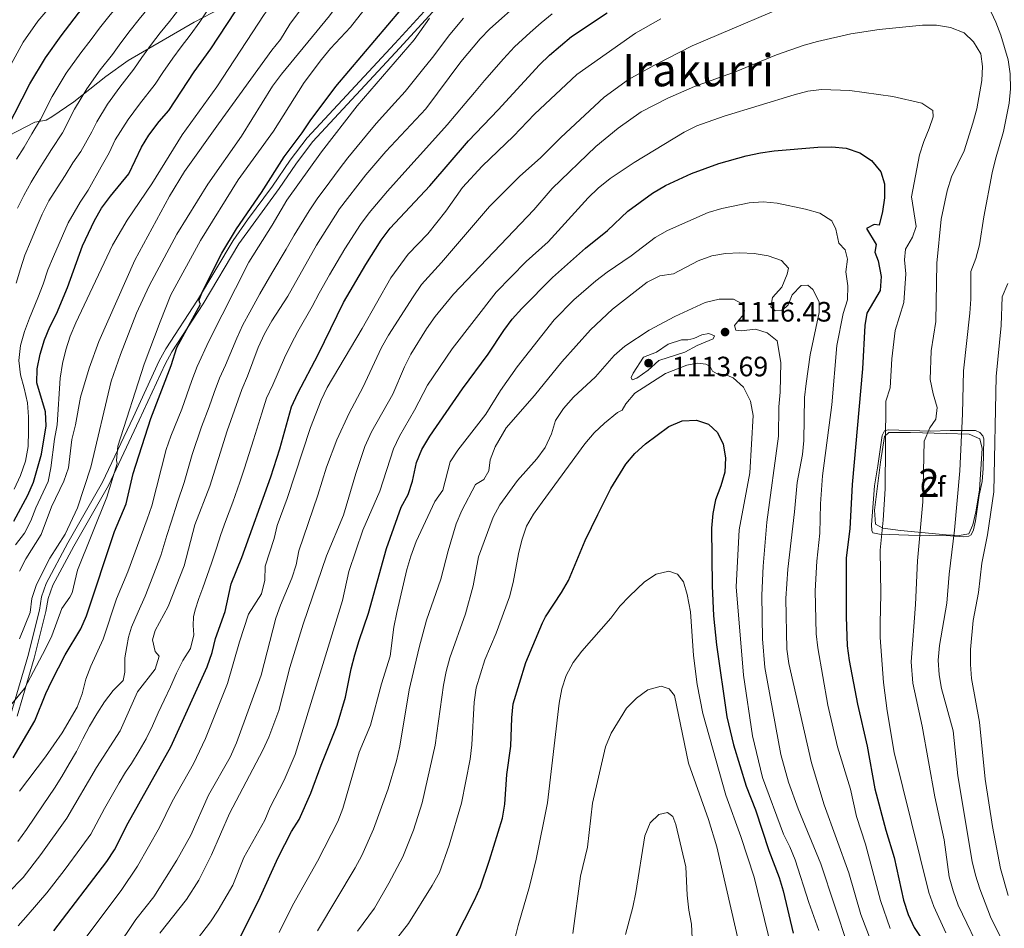
# Model space of a CAD drawing. Units: metres. Extents: x 593204 to 600051, y 4770710 to 4775433.
# Drawn here: x 594196 to 594548, y 4772662 to 4772987 of the extents above; entities that cross this region are included whole.
import ezdxf
from ezdxf.enums import TextEntityAlignment as Align

# ---------------------------------------------------------------- set-up
doc = ezdxf.new("R2010")
doc.units = ezdxf.units.M
doc.header["$MEASUREMENT"] = 0
doc.linetypes.add('DGN Style 2', pattern=[85.3944, 51.23664, -34.15776])
doc.linetypes.add('DGN Style 3', pattern=[119.55216, 85.3944, -34.15776])
for name, color, linetype, lineweight in [('Nivel 20', 7, 'Continuous', 0), ('Nivel 21', 7, 'Continuous', 0), ('Nivel 35', 7, 'Continuous', 0), ('Nivel 37', 7, 'Continuous', 0), ('Nivel 4', 7, 'Continuous', 0), ('Nivel 41', 7, 'Continuous', 0), ('Nivel 45', 7, 'Continuous', 0), ('Nivel 48', 7, 'Continuous', 0), ('Nivel 5', 7, 'Continuous', 0), ('Nivel 57', 7, 'Continuous', 0), ('Nivel 7', 7, 'Continuous', 0)]:
    doc.layers.add(name, color=color, linetype=linetype, lineweight=lineweight)
doc.styles.add('Style-Arial', font='txt')
doc.styles.add('Style-Arial Narrow', font='txt')
doc.styles.add('Style-Times New Roman', font='txt')

# ---------------------------------------------------------------- blocks, each defined once
blk = doc.blocks.new('5PATER')
at = {"layer": 'Nivel 7', "linetype": 'Continuous', "lineweight": 0}
h = blk.add_hatch(color=51, dxfattribs=at)
edge = h.paths.add_edge_path()
edge.add_ellipse((0, 0), major_axis=(-11, -11.1), ratio=0.999422, start_angle=0, end_angle=360)

msp = doc.modelspace()

# ---------------------------------------------------------------- linework, layer by layer
at = {"layer": 'Nivel 20', "color": 7, "linetype": 'DGN Style 2', "lineweight": 0}
msp.add_polyline3d([(594538.1, 4772839.9, 1082.91), (594539.67, 4772839.24, 1082.45), (594540.69, 4772838.05, 1081.99), (594541.07, 4772836.98, 1081.74), (594540.84, 4772826.41, 1081.65), (594540.47, 4772821.68, 1081.81), (594539.34, 4772816.81, 1081.96), (594538.09, 4772807.68, 1082.14), (594537.38, 4772804.39, 1082.3), (594536.56, 4772802.69, 1082.51), (594535.67, 4772802.14, 1082.88), (594533.89, 4772801.97, 1083.74), (594529.13, 4772802.33, 1085.77), (594514.13, 4772802.59, 1091.64), (594503.75, 4772802.94, 1095.48), (594501.41, 4772803.32, 1096.37), (594501.04, 4772804.18, 1096.46), (594500.9, 4772806.24, 1096.52), (594501.93, 4772820.13, 1096.37), (594503.14, 4772827.27, 1096.21), (594504.69, 4772838.15, 1095.54), (594505.53, 4772839.82, 1095.23), (594506.85, 4772840.14, 1094.65), (594522, 4772839.76, 1089.46), (594529.06, 4772839.96, 1086.32), (594538.1, 4772839.9, 1082.91)], dxfattribs=at)
at = {"layer": 'Nivel 21', "color": 7, "linetype": 'Continuous', "lineweight": 0}
msp.add_polyline3d([(594404.23, 4773039.9, 1053.64), (594396.85, 4773034.46, 1054.16), (594393.15, 4773031.14, 1054.74), (594384.69, 4773022.98, 1055.46), (594368.49, 4773011.24, 1055.6), (594359.81, 4773003.9, 1055.42), (594351.64, 4772996.45, 1055.21), (594345.37, 4772990.88, 1054.62), (594332.37, 4772976.74, 1053.61), (594301.2, 4772943.09, 1052.04), (594295.13, 4772935.15, 1051.73), (594289.24, 4772926.48, 1051.58), (594274.79, 4772906.63, 1051.08), (594262.06, 4772885.27, 1050.08), (594250.84, 4772868.04, 1048.77), (594248.44, 4772863.69, 1048.23), (594239.18, 4772843.58, 1046.64), (594228.18, 4772820.28, 1044.06), (594215.82, 4772798.64, 1041.9), (594208.36, 4772784.62, 1041.47), (594206.68, 4772779.91, 1041.41), (594205.89, 4772775.21, 1041.54), (594201.66, 4772758.55, 1043.19), (594195.6, 4772737.87, 1045.5)], dxfattribs=at)
at = {"layer": 'Nivel 21', "color": 7, "linetype": 'DGN Style 3', "lineweight": 0}
msp.add_polyline3d([(594193.31, 4772738.61, 1045.5), (594199.35, 4772759.18, 1043.19), (594203.54, 4772775.7, 1041.54), (594204.34, 4772780.53, 1041.41), (594205.99, 4772785.25, 1041.46), (594213.72, 4772799.79, 1041.9), (594226.07, 4772821.43, 1044.07), (594237, 4772844.59, 1046.64), (594246.31, 4772864.79, 1048.23), (594248.71, 4772869.15, 1048.76), (594260.02, 4772886.54, 1050.08), (594272.74, 4772907.89, 1051.07), (594277.87, 4772915.28, 1051.29), (594286.86, 4772927.28, 1051.57), (594293.19, 4772936.56, 1051.73), (594299.25, 4772944.51, 1052.04), (594330.54, 4772978.3, 1053.6), (594343.68, 4772992.59, 1054.62)], dxfattribs=at)
at = {"layer": 'Nivel 35', "color": 92, "linetype": 'DGN Style 3', "lineweight": 0}
for points in [[(594392.5, 4773039.74, 1055.33), (594358.46, 4773023.14, 1054.22), (594353.88, 4773021.15, 1053.95), (594344.38, 4773018.12, 1052.69), (594334.69, 4773015.89, 1050.64), (594325.15, 4773013.87, 1047.99), (594318.36, 4773012.15, 1045.74), (594314.04, 4773010.9, 1043.51), (594308.79, 4773009.12, 1041.73), (594299.91, 4773005.34, 1039.24), (594286.62, 4772999, 1035.6), (594281.6, 4772996.77, 1033.95), (594276.09, 4772994.52, 1031.74), (594271.77, 4772992.53, 1030.5), (594258.85, 4772985.84, 1027), (594235.24, 4772972.16, 1020.59), (594227.34, 4772966.44, 1018.14), (594215.82, 4772957.44, 1014.35), (594207.94, 4772952.01, 1011.73), (594206, 4772950.87, 1011.09), (594201.96, 4772950.1, 1008.51), (594189.14, 4772943.55, 1005.25)], [(594527.6, 4772838.82, 1088.4), (594535.83, 4772838.63, 1084.32), (594539.65, 4772836.94, 1082.75), (594540.48, 4772833.48, 1082.54), (594539.45, 4772818.72, 1082.81), (594538.22, 4772810.85, 1083.09), (594537.12, 4772806.27, 1083.42), (594535.73, 4772803.06, 1083.7), (594532.29, 4772802.45, 1085.12), (594527.61, 4772802.65, 1086.88), (594511.3, 4772804.2, 1093.38), (594504.96, 4772804.98, 1095.68), (594502.4, 4772806.5, 1096.63), (594502.02, 4772811.5, 1096.63), (594504.17, 4772828.63, 1096.33), (594505.61, 4772837.8, 1095.8), (594507.07, 4772839.22, 1095.25), (594514.83, 4772839.17, 1093.09), (594527.6, 4772838.82, 1088.4)]]:
    msp.add_polyline3d(points, dxfattribs=at)
at = {"layer": 'Nivel 4', "color": 30, "linetype": 'Continuous', "lineweight": 30, "flags": 128}
for points, elevation in [([(594189.19, 4772942.69), (594200.15, 4772963.86), (594205.71, 4772973.12), (594211.32, 4772981.05), (594217.5, 4772989.05), (594224.11, 4772996.87), (594227.8, 4773000.74), (594237.33, 4773011.4), (594248.79, 4773022.71), (594261.04, 4773036.89), (594261.97, 4773037.92)], 1000), ([(594194.13, 4772722.97), (594201.95, 4772736.13), (594205.82, 4772746), (594207.96, 4772750.52), (594212.78, 4772759.79), (594218.37, 4772769.08), (594220.38, 4772773.65), (594230.44, 4772803.9), (594234.58, 4772813.71), (594237.1, 4772824.54), (594243.34, 4772844.21), (594250.58, 4772863.22), (594252.68, 4772869.63), (594261.14, 4772885.11), (594260.7, 4772885.84), (594260.58, 4772886.61), (594261.81, 4772889.66), (594268.78, 4772903.38), (594273.97, 4772912), (594282.93, 4772925.05), (594291.05, 4772937.8), (594297.49, 4772946.35), (594300.35, 4772950.64), (594309.5, 4772962.94), (594332.71, 4772990.24)], 1050), ([(594194.38, 4772807.55), (594199.42, 4772816.8), (594201.41, 4772821.42), (594204.28, 4772831.45), (594205.99, 4772841.6), (594205.7, 4772846.59), (594202.68, 4772856.94), (594202.77, 4772861.94), (594203.81, 4772867.19), (594205.38, 4772872.29), (594207.25, 4772876.96), (594209.66, 4772881.66), (594213.62, 4772891.05), (594218.94, 4772905.98), (594223.24, 4772915.04), (594225.79, 4772919.4), (594228.92, 4772923.72), (594235.5, 4772931.72), (594240.06, 4772941.26), (594242.63, 4772945.55), (594246.29, 4772950.43), (594249.77, 4772954.26), (594258.82, 4772968.09), (594264.78, 4772976.4), (594273.54, 4772989.57)], 1025), ([(594208.65, 4772661.14), (594227.64, 4772685.93), (594230.42, 4772690.09), (594235.28, 4772699.78), (594250.48, 4772726.91), (594263.44, 4772755.53), (594265.34, 4772760.55), (594266.46, 4772765.66), (594269.99, 4772775.24), (594272.06, 4772785.1), (594275.93, 4772794.61), (594286.22, 4772823.34), (594289.5, 4772833.38), (594293.63, 4772848.44), (594295.92, 4772853.24), (594303.17, 4772867.06), (594312.24, 4772885.74), (594320.17, 4772899.32), (594325.69, 4772908.02), (594328.91, 4772912.28), (594343.02, 4772927.41), (594356.92, 4772943.48), (594367.55, 4772954.53), (594382.21, 4772970.61), (594385.78, 4772974.12), (594393.66, 4772980.8), (594406.47, 4772989.19)], 1075), ([(594275.2, 4772658.56), (594282.49, 4772673.18), (594288.83, 4772687.31), (594293.59, 4772696.57), (594296.33, 4772700.96), (594300.56, 4772710.3), (594304.23, 4772720.34), (594309.99, 4772734.63), (594312.99, 4772744.58), (594314.96, 4772754.79), (594316.29, 4772759.81), (594317.76, 4772764.92), (594321.19, 4772774.65), (594327.53, 4772797.74), (594332.86, 4772812.52), (594335.34, 4772817.06), (594336.92, 4772821.8), (594338.33, 4772828.56), (594340.27, 4772833.17), (594343.12, 4772837.94), (594354.76, 4772854.89), (594363.9, 4772867.27), (594369.47, 4772875.7), (594372.5, 4772879.68), (594375.98, 4772883.56), (594386.88, 4772894.57), (594398.65, 4772905.16), (594406.51, 4772911.38), (594413.85, 4772918.3), (594422.66, 4772924.76), (594427.3, 4772927.55), (594436.64, 4772931.77), (594446.32, 4772935.37), (594456.07, 4772938.07), (594461.2, 4772939.14), (594466.14, 4772939.94), (594481.79, 4772941.23), (594486.79, 4772941.32), (594491.9, 4772940.84), (594496.71, 4772939.15), (594500.91, 4772936.39), (594504.25, 4772932.39), (594505.57, 4772928.13), (594505.61, 4772923.12), (594504.88, 4772918.17), (594503.61, 4772913.34), (594501.87, 4772913.51), (594499.09, 4772912.14), (594502.6, 4772906.36), (594502.07, 4772903.71), (594503.29, 4772900.62), (594504.31, 4772895.01), (594504, 4772890.02), (594499.19, 4772881.82), (594498.51, 4772877.42), (594497.7, 4772861.96), (594494, 4772820.65), (594493.14, 4772804.79), (594491.89, 4772794.41), (594491.82, 4772773.3), (594492.24, 4772763.02), (594492.92, 4772757.71), (594495.88, 4772742.1), (594499.31, 4772727.18), (594502.13, 4772711.91), (594506.08, 4772697.16), (594509.07, 4772687.35), (594512.34, 4772672.11), (594514.01, 4772667.02), (594516.16, 4772662.34), (594521.97, 4772653.62)], 1100), ([(594344.72, 4772643.99), (594359, 4772672.03), (594361.21, 4772676.84), (594364.45, 4772686.38), (594369.04, 4772701.41), (594369.87, 4772706.34), (594370.62, 4772716.99), (594372.05, 4772727.08), (594372.34, 4772737.25), (594372.86, 4772742.22), (594377.36, 4772757.07), (594383.38, 4772771.24), (594384.46, 4772773.4), (594390.11, 4772782.05), (594392.58, 4772786.39), (594398.58, 4772800.62), (594403.14, 4772809.94), (594407.77, 4772819.26), (594413.08, 4772827.96), (594416.34, 4772831.75), (594420.1, 4772835.19), (594428.44, 4772841.34), (594433.28, 4772843.37), (594438.37, 4772843.69), (594442.66, 4772842.21), (594445.87, 4772839.26), (594447.87, 4772835.06), (594448.76, 4772830.14), (594448.49, 4772825.04), (594447.1, 4772820.12), (594445.19, 4772815.17), (594444.18, 4772810.27), (594443.76, 4772805.05), (594444.03, 4772784.48), (594444.48, 4772773.76), (594445.51, 4772763.29), (594449.2, 4772737.63), (594451.58, 4772727.6), (594456.14, 4772712.83), (594459.4, 4772704.35), (594464.2, 4772689.82), (594467.87, 4772680.23), (594469.32, 4772675.45), (594472.92, 4772660.33)], 1125)]:
    msp.add_lwpolyline(points, dxfattribs=dict(at, elevation=elevation))
at = {"layer": 'Nivel 5', "color": 30, "linetype": 'Continuous', "lineweight": 0, "flags": 128}
for points, elevation in [([(594283.95, 4772874.55), (594286.56, 4772879.17), (594292.3, 4772887.94), (594302.55, 4772906.14), (594310.84, 4772919.13), (594320.16, 4772931.28), (594327.37, 4772939.68), (594341.59, 4772954.87), (594354.19, 4772971.73), (594361.05, 4772979.9), (594364.52, 4772983.49), (594376.09, 4772993.84), (594384.46, 4773000.31), (594392.98, 4773006.4), (594401.88, 4773012.02), (594405.88, 4773015.03), (594413.21, 4773018.61), (594417.68, 4773021.17), (594430.51, 4773030.01), (594447.98, 4773040.51)], 1065), ([(594250.61, 4773037.76), (594242.11, 4773028.58), (594228.95, 4773015.44), (594221.33, 4773007.29), (594215.7, 4773001.19), (594210.41, 4772994.94), (594206.58, 4772990.44), (594202.99, 4772986.2), (594197.79, 4772978.72), (594192.7, 4772969.6)], 995), ([(594195.01, 4772799.05), (594198.21, 4772803.22), (594200.53, 4772807.64), (594202.32, 4772812.33), (594206.67, 4772821.68), (594207.64, 4772826.59), (594208.9, 4772836.81), (594209.93, 4772841.95), (594211.01, 4772858.67), (594211.83, 4772863.93), (594213, 4772868.79), (594214.5, 4772873.66), (594216.51, 4772878.41), (594229.62, 4772906.16), (594234.9, 4772915.1), (594243.68, 4772928.09), (594254.54, 4772945.65), (594266.95, 4772962.76), (594283.89, 4772988.67), (594290.62, 4772997.8), (594316.42, 4773030), (594322.66, 4773038.76)], 1030), ([(594195.34, 4772936.86), (594198.07, 4772941.18), (594200.81, 4772946), (594203.97, 4772951.15), (594208.13, 4772959.34), (594213.09, 4772967.6), (594218.31, 4772974.92), (594222, 4772979.69), (594225.05, 4772983.77), (594228.35, 4772987.91), (594231.64, 4772991.93), (594235.2, 4772995.87), (594240.7, 4773002.24), (594248.86, 4773012.32), (594256.12, 4773019.49), (594272.06, 4773038.06)], 1005), ([(594196.4, 4772789.63), (594198.74, 4772794.05), (594204.2, 4772802.83), (594207.81, 4772812.66), (594212.29, 4772821.84), (594213.92, 4772826.57), (594215.1, 4772836.73), (594216.42, 4772842), (594218.27, 4772851.9), (594221.27, 4772862.21), (594224.75, 4772871.78), (594237.62, 4772900.84), (594250.04, 4772923.71), (594255.44, 4772932.51), (594267.51, 4772949.53), (594286.55, 4772975.83), (594289.69, 4772979.72), (594293.02, 4772985.19), (594314.32, 4773013.83), (594317.91, 4773018.18), (594328.49, 4773029.25), (594337.12, 4773038.96)], 1035), ([(594196.48, 4772765.53), (594200.23, 4772774.89), (594200.86, 4772779.92), (594202.52, 4772784.89), (594207.25, 4772794.29), (594212.79, 4772802.95), (594217.21, 4772812.26), (594221.89, 4772826.85), (594229.25, 4772857.56), (594232.52, 4772867.11), (594238.26, 4772881.9), (594242.76, 4772891.67), (594252.7, 4772910.17), (594263.79, 4772927.95), (594275.81, 4772945.14), (594286.82, 4772962.96), (594290.1, 4772967.35), (594307.25, 4772988.18), (594326.13, 4773013.75), (594340.78, 4773029.12), (594351.73, 4773039.17)], 1040), ([(594211.85, 4772946.29), (594216.11, 4772954.82), (594220.48, 4772962.09), (594225.31, 4772968.8), (594229.63, 4772974.38), (594232.6, 4772978.48), (594235.97, 4772982.96), (594239.16, 4772986.98), (594242.59, 4772991), (594247.41, 4772996.82), (594251.75, 4773003.2), (594258.01, 4773010.89), (594263.45, 4773016.26), (594281.6, 4773038.19)], 1010), ([(594193.71, 4772742.22), (594198.25, 4772747.77), (594205.76, 4772761.89), (594208, 4772766.61), (594211.55, 4772776.28), (594214.46, 4772780.4), (594215.2, 4772781.96), (594217.2, 4772790.06), (594227.6, 4772816.15), (594231.35, 4772828.13), (594231.1, 4772829.23), (594231.55, 4772834.37), (594240.98, 4772863.71), (594246.65, 4772878.8), (594250.53, 4772888.47), (594261.09, 4772907.82), (594274.58, 4772929.58), (594287.22, 4772946.89), (594298.12, 4772964.34), (594304.36, 4772972.59), (594307.53, 4772976.45), (594314.72, 4772984.09), (594324.29, 4772996.41)], 1045), ([(594223.5, 4772643.48), (594238.05, 4772665.15), (594244.49, 4772673.27), (594252.67, 4772686.42), (594257.61, 4772695.3), (594263.99, 4772709.67), (594271.66, 4772723.16), (594273.99, 4772728.3), (594282.81, 4772752.48), (594288.01, 4772772.85), (594289.67, 4772777.57), (594293.71, 4772787.15), (594295.3, 4772791.95), (594296.25, 4772796.94), (594303.1, 4772816.89), (594306.13, 4772826.87), (594309.82, 4772836.6), (594314.29, 4772846.14), (594319.07, 4772855.32), (594325.85, 4772869.65), (594328.3, 4772874.01), (594337.08, 4772887.73), (594340.06, 4772892.09), (594347.25, 4772899.97), (594364.4, 4772920.04), (594375.16, 4772930.72), (594382.77, 4772937.51), (594389.89, 4772944.66), (594405.39, 4772959.13), (594414.11, 4772965.35), (594423.07, 4772970.36), (594436.87, 4772977.44), (594478.86, 4772995.47)], 1085), ([(594541.1, 4772995.13), (594545.4, 4772985.91), (594547.12, 4772981.22), (594549.71, 4772972.37), (594550.47, 4772967.42), (594550.53, 4772962.05), (594550.16, 4772956.92), (594548.12, 4772946.86), (594545.18, 4772936.91), (594544.08, 4772932.04), (594541.03, 4772916.36), (594539.54, 4772906.25), (594538.25, 4772901.38), (594536.36, 4772896.74), (594536.4, 4772886.84)], 1085), ([(594194.56, 4772818.93), (594196.74, 4772823.92), (594198.61, 4772829.04), (594199.49, 4772834.26), (594199.7, 4772839.79), (594199.6, 4772844.83), (594199.31, 4772849.87), (594198.11, 4772855.02), (594196.78, 4772859.86), (594196.25, 4772864.96), (594196.77, 4772870.31), (594198.2, 4772875.36), (594200.01, 4772880.04), (594203.03, 4772887.31), (594204.9, 4772892.24), (594206.58, 4772897.35), (594208.64, 4772902.16), (594213.83, 4772914.12), (594218.14, 4772921.58), (594220.93, 4772925.84), (594225.6, 4772934.17), (594228.51, 4772939.23), (594230.63, 4772943.79), (594235.25, 4772951.06), (594239.3, 4772956.55), (594244.88, 4772963.76), (594247.7, 4772967.91), (594251.2, 4772973.05), (594254.21, 4772977.1), (594257.38, 4772981.27), (594260.83, 4772985.98), (594265.63, 4772993.19)], 1020), ([(594195.19, 4772892.59), (594196.81, 4772897.77), (594198.31, 4772902.63), (594200.36, 4772907.32), (594202.41, 4772912.31), (594204.53, 4772917.3), (594206.95, 4772921.99), (594209.93, 4772926.62), (594212.72, 4772931.12), (594215.51, 4772935.57), (594218.37, 4772939.7), (594222.31, 4772946.68), (594224.1, 4772950.3), (594227.86, 4772956.58), (594232.3, 4772962.68), (594237.25, 4772969.07), (594240.15, 4772973.2), (594243.58, 4772978), (594246.68, 4772982.04), (594249.99, 4772986.14), (594254.12, 4772991.4)], 1015), ([(594195.95, 4772662.92), (594199.52, 4772666.95), (594206.25, 4772674.65), (594212.44, 4772682.7), (594218.76, 4772691.23), (594221.88, 4772695.72), (594226.83, 4772704.89), (594232.03, 4772713.98), (594234.36, 4772717.85), (594236.43, 4772720.94), (594239.16, 4772725.45), (594241.71, 4772729.8), (594243.95, 4772734.39), (594246.04, 4772738.98), (594248.15, 4772743.61), (594250.36, 4772748.35), (594252.54, 4772753.16), (594254.84, 4772757.69), (594257.54, 4772762.04), (594258.79, 4772766.94), (594258.46, 4772770.28), (594258.66, 4772773.33), (594259.22, 4772775.88), (594260.48, 4772779.88), (594261.9, 4772783.7), (594265.04, 4772792.54), (594266.85, 4772797.94), (594268.35, 4772802.77), (594270.1, 4772807.46), (594272.7, 4772814.36), (594275.13, 4772821.46), (594276.8, 4772826.44), (594280.04, 4772836.63), (594283.05, 4772846.16), (594284.75, 4772851.54), (594286.94, 4772856.32), (594291.14, 4772865.87), (594293.56, 4772870.8), (594295.95, 4772875.36), (594301.01, 4772884.24), (594303.49, 4772889.02), (594307.21, 4772895.53), (594309.91, 4772900.26), (594312.7, 4772904.84), (594318.26, 4772913.58), (594321.4, 4772917.69), (594327.94, 4772925.44), (594335.19, 4772933.55), (594341.88, 4772940.98), (594349.25, 4772949.18), (594355.71, 4772956.78), (594359.06, 4772960.71), (594362.56, 4772964.98), (594369.35, 4772972.76), (594373.37, 4772977.05), (594378.88, 4772982.14), (594382.84, 4772985.6), (594386.85, 4772988.85)], 1070), ([(594205.69, 4772723.33), (594211.63, 4772731.85), (594217.09, 4772741.1), (594218.85, 4772745.79), (594220.15, 4772751.08), (594221.92, 4772755.76), (594226.28, 4772765.41), (594231.15, 4772779.77), (594235.14, 4772789.44), (594242.07, 4772808.23), (594243.72, 4772813), (594248.89, 4772833.19), (594250.49, 4772837.92), (594254.5, 4772847.54), (594257.98, 4772857.77), (594259.94, 4772862.76), (594264.14, 4772871.84), (594278.41, 4772900.13), (594286.72, 4772913.3), (594291.97, 4772922.31), (594304.32, 4772939.58), (594317.1, 4772955.98), (594337.47, 4772979.62), (594342.95, 4772987.32)], 1055), ([(594211.6, 4772716.34), (594214.15, 4772720.78), (594216.82, 4772725.25), (594219.12, 4772729.76), (594221.46, 4772734.29), (594224.1, 4772738.73), (594226.8, 4772742.99), (594229.93, 4772746.98), (594233.5, 4772750.63), (594234.03, 4772753.61), (594234.12, 4772758.71), (594234.82, 4772762.74), (594235.44, 4772766.09), (594236.43, 4772769.7), (594238.79, 4772775.17), (594241.29, 4772780.71), (594243.24, 4772785.56), (594245.02, 4772790.24), (594246.91, 4772795.21), (594249.05, 4772802.39), (594250.58, 4772807.23), (594252.93, 4772814.37), (594255.3, 4772821.34), (594258.13, 4772831.37), (594261.5, 4772841.21), (594264.19, 4772848.43), (594265.97, 4772853.53), (594267.91, 4772858.7), (594270, 4772863.35), (594274.05, 4772872.97), (594276.29, 4772877.66), (594278.72, 4772882.2), (594282.35, 4772888.76), (594286.58, 4772896.21), (594291.7, 4772904.8), (594294.63, 4772909.72), (594299.95, 4772918.44), (594302.86, 4772922.76), (594307.29, 4772928.8), (594310.62, 4772933.32), (594313.77, 4772937.4), (594320.45, 4772945.55), (594323.94, 4772949.66), (594330.62, 4772957.1), (594334.24, 4772961.11), (594340.5, 4772968.9), (594344.02, 4772973.25), (594350.18, 4772981.44), (594355.15, 4772987.27)], 1060), ([(594246.64, 4772660.25), (594256.08, 4772672.35), (594260.54, 4772679.18), (594265.05, 4772688.31), (594271.46, 4772703.04), (594283.39, 4772725.74), (594285.51, 4772730.33), (594289.07, 4772739.83), (594293.06, 4772755.3), (594297.78, 4772770.67), (594306.17, 4772795.15), (594312.24, 4772809.7), (594316.58, 4772824.53), (594319.85, 4772834.26), (594322.18, 4772839.47), (594329.85, 4772852.92), (594334.05, 4772862.75), (594336.33, 4772867.21), (594341.93, 4772876.33), (594345.01, 4772880.72), (594351.57, 4772888.69), (594380.27, 4772918.82), (594386.8, 4772926.44), (594402.35, 4772941.47), (594410.41, 4772948.04), (594418.6, 4772953.85), (594428.15, 4772958.68), (594437.64, 4772962.86), (594452.56, 4772968.29), (594466.96, 4772974.2), (594476.85, 4772977.68), (594481.67, 4772979.01), (594493.56, 4772981.74), (594503.68, 4772983.31), (594519.1, 4772984.81), (594524.11, 4772984.79)], 1090), ([(594288.51, 4772805.96), (594292.14, 4772815.61), (594300.48, 4772841.03), (594304.25, 4772850.8), (594306.43, 4772855.3), (594318.9, 4772876.37), (594329.11, 4772894.55), (594335.35, 4772902.94), (594342.37, 4772910.27), (594348.82, 4772918.28), (594354.75, 4772926.77), (594361.72, 4772934.38), (594373.01, 4772945.09), (594380.45, 4772952.95), (594395.61, 4772967.16), (594416.54, 4772981.96), (594425.66, 4772987.04)], 1080), ([(594524.11, 4772984.79), (594529.15, 4772984), (594534.08, 4772982.07), (594537.42, 4772978.87), (594539.98, 4772974.57), (594540.59, 4772970.04), (594540.37, 4772965.05), (594538.53, 4772954.94), (594537.14, 4772949.77), (594534.05, 4772939.86), (594529.54, 4772930.61), (594527.92, 4772925.62), (594525.82, 4772915.53), (594524.3, 4772899.77), (594523.89, 4772878.86), (594522.29, 4772868.47), (594521.84, 4772858.19), (594522.9, 4772853.03), (594524.41, 4772848.15), (594523.88, 4772844.03), (594521.76, 4772840.91), (594519.74, 4772836.11), (594519.3, 4772814.4), (594517.33, 4772793.38), (594516.63, 4772777.78), (594515.04, 4772757.29), (594515.65, 4772749.7), (594518.98, 4772734.24), (594523.58, 4772709.06), (594526.84, 4772693.62), (594528.71, 4772680.48), (594530.12, 4772675.37), (594531.94, 4772670.33), (594541.09, 4772651.24)], 1090), ([(594337.65, 4772847.16), (594342.26, 4772856.14), (594351.11, 4772869.13), (594366.8, 4772889.4), (594377.55, 4772900.34), (594385.38, 4772907.32), (594399.67, 4772923.06), (594403.22, 4772926.58), (594407.52, 4772930), (594416.11, 4772935.75), (594434, 4772946.57), (594438.44, 4772948.87), (594448.3, 4772952.24), (594473.25, 4772959.94), (594478.13, 4772961.21), (594483.09, 4772961.8), (594493.22, 4772961.48), (594508.49, 4772959.28), (594518.89, 4772956.96), (594522.78, 4772954.26), (594522.92, 4772952.05), (594521.54, 4772947.86), (594519.56, 4772943.27), (594518.08, 4772938.46), (594515.26, 4772923.46), (594516.82, 4772912.9), (594515.62, 4772909.08), (594513.01, 4772904.7), (594512.73, 4772900.92), (594513.15, 4772895.93), (594512.5, 4772885.65), (594509.32, 4772875.73), (594508.15, 4772865.53), (594507.57, 4772855.14), (594506.01, 4772850.39), (594505.77, 4772819.12), (594505.14, 4772807.93), (594504, 4772797.14), (594504.21, 4772781.54), (594503.98, 4772770.97), (594504.03, 4772765.97), (594505.18, 4772749.91), (594506.47, 4772739.75), (594509.04, 4772724.81), (594521.35, 4772674.87), (594523.22, 4772669.83), (594527.46, 4772660.41)], 1095), ([(594195.73, 4772919.38), (594197.97, 4772923.94), (594200.64, 4772928.75), (594203.31, 4772933.2), (594207.84, 4772940.43), (594211.85, 4772946.29)], 1010), ([(594289.25, 4772660.55), (594293.99, 4772670.15), (594302.93, 4772686.03), (594310.23, 4772700.15), (594312, 4772704.82), (594317.85, 4772724.97), (594321.85, 4772734.67), (594325.81, 4772749.44), (594328.85, 4772759.24), (594330.22, 4772769.69), (594331.23, 4772774.93), (594334.88, 4772790.28), (594336.34, 4772795.06), (594338.18, 4772800.25), (594344.9, 4772814.52), (594347.72, 4772818.67), (594350.38, 4772828.73), (594353.13, 4772832.9), (594363.07, 4772845.78), (594368.37, 4772854.26), (594374.28, 4772862.69), (594387.49, 4772879.47), (594394.59, 4772886.59), (594402.41, 4772893.38), (594406.5, 4772896.57), (594415.08, 4772902.39), (594423.64, 4772908.95), (594427.97, 4772911.46), (594442.5, 4772917.88), (594447.38, 4772919.27), (594457.16, 4772921.36), (594462.15, 4772921.68), (594467.17, 4772921.21), (594477.3, 4772919.09), (594482.41, 4772917.56), (594486.7, 4772914.86)], 1105), ([(594486.7, 4772914.86), (594488.2, 4772911.89), (594489.24, 4772906.92), (594491.54, 4772904.54), (594492.36, 4772901.2), (594491.72, 4772896.68), (594492.43, 4772891.61), (594492.32, 4772886.61), (594490.78, 4772881.81), (594488.47, 4772870.29), (594486.78, 4772849.12), (594483.35, 4772823.72)], 1105), ([(594302.88, 4772661.16), (594316.36, 4772683.63), (594318.79, 4772688.1), (594322.9, 4772697.41), (594328.23, 4772711.89), (594331.17, 4772721.91), (594332.32, 4772727.18), (594335.64, 4772747.28), (594339.22, 4772762.41), (594341.84, 4772772.11), (594347.03, 4772786.82), (594349.62, 4772796.98), (594352.51, 4772806.61), (594354.5, 4772811.38), (594359.4, 4772820.64), (594362.37, 4772822.42), (594364.19, 4772825.47), (594364.62, 4772829.47), (594366.42, 4772834.13), (594370.38, 4772840.91), (594380.49, 4772852.5), (594390.29, 4772864.52), (594400.48, 4772875.96), (594408.4, 4772883.3), (594420.71, 4772892.98), (594425.21, 4772895.26), (594430.16, 4772895.96), (594438.93, 4772900.64), (594443.8, 4772902.33), (594448.73, 4772903.19), (594453.84, 4772903.48), (594458.94, 4772903.18), (594464.02, 4772902.36), (594468.74, 4772900.72), (594471.21, 4772898.02), (594470.82, 4772895.87), (594468.86, 4772891.18), (594465.54, 4772887.44), (594464.98, 4772884.12), (594466.5, 4772882.69), (594469.02, 4772882.83), (594471.18, 4772884.81), (594472.6, 4772888.38), (594475.77, 4772891.82), (594478.16, 4772891.9), (594479.96, 4772890.28), (594482.17, 4772885.91), (594482.17, 4772882.16), (594479.04, 4772866.94), (594477.56, 4772856.75), (594476.98, 4772851.71), (594476.7, 4772836.32), (594476.26, 4772831.34), (594474.29, 4772821.32), (594473.39, 4772810.88), (594471.02, 4772790.36), (594470.3, 4772779.87), (594470.7, 4772761.79)], 1110), ([(594549.61, 4772892.48), (594547.61, 4772887.74), (594547.2, 4772877.47), (594545.44, 4772859.24), (594544.63, 4772818.04), (594542.31, 4772802.64), (594540.3, 4772792.54), (594539.12, 4772782.09), (594537.28, 4772772.03), (594536.32, 4772761.69), (594536.29, 4772756.3), (594536.67, 4772751.31), (594539.46, 4772735.74), (594541.53, 4772715.34), (594544.12, 4772698.39), (594546.97, 4772683.39), (594549.72, 4772673.72)], 1080), ([(594317.18, 4772661.06), (594323.25, 4772669.22), (594328.42, 4772678.18), (594333.42, 4772687.57), (594337.24, 4772697.14), (594340.34, 4772706.87), (594345.02, 4772727.51), (594347.9, 4772748.96), (594348.87, 4772753.87), (594350.19, 4772758.71), (594355.82, 4772774.46), (594358.58, 4772784.46), (594360.46, 4772794.8), (594365.76, 4772808.98), (594368.14, 4772813.4), (594374.42, 4772822.03), (594381.37, 4772829.82), (594384.25, 4772833.9), (594386.59, 4772838.76), (594388, 4772843.56), (594390.89, 4772847.81), (594394.36, 4772851.86), (594402.23, 4772859.15), (594408.93, 4772866.76), (594412.71, 4772870.04), (594421.49, 4772875.85), (594430.64, 4772880.68), (594441.51, 4772885.64), (594446.45, 4772886.88), (594451.55, 4772886.92), (594454.69, 4772885.22), (594455.51, 4772882.71), (594455.21, 4772881.41), (594451.92, 4772877.46), (594452.43, 4772875.86), (594454.33, 4772875.57), (594459.49, 4772876.16), (594463.62, 4772874.87), (594467.26, 4772871.98), (594468.51, 4772864.2), (594468.31, 4772853.69), (594467.78, 4772848.4), (594467.66, 4772837.95), (594463.5, 4772807.21), (594462.17, 4772791.46), (594461.72, 4772781.07), (594461.98, 4772765.54), (594462.76, 4772755.3), (594468.56, 4772724.14), (594471.22, 4772714.24), (594474.74, 4772704.73), (594482.8, 4772685.08), (594492.57, 4772655.51)], 1115), ([(594536.4, 4772886.84), (594536.07, 4772881.85), (594533.79, 4772861.29), (594533.47, 4772845.87), (594532.46, 4772825.48), (594530.55, 4772804.32), (594528.67, 4772788.64), (594527.89, 4772778.25), (594525.17, 4772763.11), (594524.78, 4772757.83), (594525.1, 4772752.67), (594525.89, 4772747.73), (594530.04, 4772732.59), (594531.78, 4772716.56), (594536.87, 4772685.96), (594538.05, 4772680.98), (594539.57, 4772676.17), (594543.46, 4772666.11), (594547.95, 4772656.93)], 1085), ([(594186.88, 4772669.2), (594197.77, 4772680.23), (594204.06, 4772688.39), (594213.34, 4772701.35), (594223.9, 4772719.46), (594232.43, 4772732.64), (594238.62, 4772746.53), (594244.9, 4772754.7), (594246.3, 4772759.32), (594244.97, 4772760.97), (594243.99, 4772765.08), (594244.95, 4772768.49), (594249.52, 4772777.04), (594255.22, 4772791.61), (594259.09, 4772806.23), (594264.41, 4772820), (594270.59, 4772839.88), (594275.88, 4772854.64), (594277.97, 4772859.4), (594281.71, 4772869.64), (594283.95, 4772874.55)], 1065), ([(594329.01, 4772655.58), (594335.46, 4772663.73), (594343.96, 4772677.29), (594346.51, 4772681.92), (594350, 4772691.77), (594354.38, 4772706.7), (594357.46, 4772722.42), (594358.1, 4772727.56), (594358.9, 4772742.8), (594359.67, 4772747.94), (594362.72, 4772757.97), (594366.83, 4772767.46), (594371.6, 4772780.46), (594372.9, 4772785.63), (594374.8, 4772795.88), (594375.99, 4772800.8), (594377.64, 4772805.73), (594380.16, 4772810.05), (594383.17, 4772814.37), (594398.44, 4772835.13), (594401.85, 4772839.14), (594405.47, 4772842.58), (594410.15, 4772846.39), (594411.8, 4772847.27), (594413.17, 4772849.49), (594416.37, 4772853.33), (594427.28, 4772860.34), (594434.88, 4772863.32), (594438.68, 4772863.96), (594441.73, 4772863.61), (594443.24, 4772862.76), (594444.14, 4772861.2), (594445.74, 4772860.17), (594448.66, 4772859.95), (594451.47, 4772858.74), (594455.18, 4772855.4), (594457.71, 4772850.4), (594458.66, 4772845.28), (594457.48, 4772824.83), (594453.62, 4772804.48), (594452.53, 4772784.05), (594455.17, 4772752.51), (594458.34, 4772730.78), (594461.92, 4772715.91), (594469.5, 4772695.63), (594471.78, 4772691.1), (594473.64, 4772686.46), (594478.46, 4772671.2), (594482.11, 4772661.29)], 1120), ([(594198.6, 4772569.48), (594212.45, 4772584.31), (594222.05, 4772597.2), (594235.93, 4772618.37), (594241.03, 4772627.97), (594247.55, 4772638.46), (594250.01, 4772643.18), (594258.52, 4772656.26), (594264.63, 4772664.36), (594267.41, 4772668.57), (594272.64, 4772677.48), (594276.66, 4772687.28), (594284.08, 4772700.69), (594286.01, 4772705.31), (594290.98, 4772714.94), (594294.95, 4772724.15), (594311.84, 4772779.23), (594314.12, 4772789.6), (594319.12, 4772804.29), (594325.24, 4772818.32), (594330.08, 4772833.4), (594332.22, 4772837.96), (594337.65, 4772847.16)], 1095), ([(594483.35, 4772823.72), (594482.66, 4772813.74), (594482.45, 4772803.22), (594481.43, 4772793.27), (594480.79, 4772782.63), (594481.09, 4772767.27), (594481.68, 4772762.3), (594485.36, 4772741.74), (594488.74, 4772726.83), (594493.39, 4772711.73), (594495.56, 4772701.93), (594498.82, 4772692.08), (594504.11, 4772671.97), (594507.55, 4772661.98)], 1105), ([(594189.9, 4772622.42), (594196.93, 4772629.88), (594210.06, 4772646.59), (594220.17, 4772658.8), (594232.73, 4772675.57), (594238.57, 4772684.19), (594246.42, 4772698.07), (594250.96, 4772707.38), (594258.57, 4772720.86), (594262.94, 4772729.87), (594270.71, 4772749.55), (594275, 4772764.42), (594278.24, 4772774.27), (594282.86, 4772781.61), (594284.11, 4772786.42), (594284.25, 4772791.42), (594287.41, 4772801.34), (594288.51, 4772805.96)], 1080), ([(594372.11, 4772653), (594374.64, 4772663.05), (594378.74, 4772676.96), (594381.13, 4772686.72), (594385.12, 4772706.91), (594389.35, 4772742.47), (594390.2, 4772747.61), (594391.75, 4772752.36), (594394.32, 4772757.03), (594397.4, 4772761.08), (594407.71, 4772772.92), (594410.94, 4772777.16), (594414.39, 4772780.77), (594419.81, 4772785.83), (594423.94, 4772788.65), (594428.51, 4772789.64), (594431.56, 4772788.56), (594433.73, 4772785.87), (594435.02, 4772781.39), (594436.17, 4772775.14), (594437.33, 4772759.54), (594438.62, 4772749.2), (594440.66, 4772738.81), (594448.85, 4772709.67), (594454.27, 4772694.88), (594458.95, 4772680.25), (594465.13, 4772654.88)], 1130), ([(594470.7, 4772761.79), (594471.33, 4772756.65), (594479.51, 4772721.12), (594483.99, 4772706.15), (594492.83, 4772681.83), (594497.12, 4772666.93), (594500.8, 4772657.32)], 1110), ([(594394.17, 4772660.12), (594396.86, 4772680.68), (594399.41, 4772691), (594401.26, 4772706.8), (594405.84, 4772726.93), (594407.86, 4772731.77), (594413.3, 4772740.74), (594416.9, 4772744.34), (594420.94, 4772747.26), (594425.74, 4772748.61), (594428.64, 4772747.62), (594430.53, 4772745.2), (594435.47, 4772721), (594442.68, 4772700.94), (594445.62, 4772691.11), (594453.96, 4772654.82)], 1135), ([(594196.38, 4772711.01), (594205.69, 4772723.33)], 1055), ([(594195.85, 4772693.07), (594198.94, 4772697.36), (594204.86, 4772706.18), (594208.93, 4772712.11), (594211.6, 4772716.34)], 1060), ([(594413, 4772659.8), (594415.66, 4772669.63), (594416.73, 4772674.82), (594419.93, 4772695.08), (594421.8, 4772699.74), (594424.88, 4772702.71), (594428.01, 4772703.41), (594429.95, 4772702.01), (594431.02, 4772699.1), (594434.57, 4772684.04), (594435.08, 4772673.85), (594435.61, 4772668.57), (594436.54, 4772663.5), (594436.84, 4772658.51)], 1140)]:
    msp.add_lwpolyline(points, dxfattribs=dict(at, elevation=elevation))
at = {"layer": 'Nivel 5', "color": 30, "linetype": 'DGN Style 3', "lineweight": 0, "elevation": 1115, "flags": 128}
msp.add_lwpolyline([(594440.33, 4772874.12), (594437.42, 4772872.8), (594435.28, 4772872.36), (594433.01, 4772872.31), (594428.25, 4772870.77), (594424.07, 4772867.91), (594419.38, 4772866.16), (594415.7, 4772860.45), (594415.04, 4772858.94), (594415.38, 4772858.05), (594417.07, 4772858.62), (594421.12, 4772861.55), (594424.95, 4772865), (594434.24, 4772867.96), (594438.64, 4772870.33), (594444.37, 4772872.73), (594444.76, 4772873.81), (594442.79, 4772874.62), (594440.33, 4772874.12)], dxfattribs=at)
at = {"layer": 'Nivel 57', "color": 92, "linetype": 'DGN Style 3', "lineweight": 0}
msp.add_polyline3d([(594189.14, 4772943.55, 1005.25), (594201.96, 4772950.1, 1008.51), (594206, 4772950.87, 1011.09), (594207.94, 4772952.01, 1011.73), (594215.82, 4772957.44, 1014.35), (594227.34, 4772966.44, 1018.14), (594235.24, 4772972.16, 1020.59), (594258.85, 4772985.84, 1027), (594271.77, 4772992.53, 1030.5)], dxfattribs=at)
msp.add_polyline3d([(594527.6, 4772838.82, 1088.4), (594514.83, 4772839.17, 1093.09), (594507.07, 4772839.22, 1095.25), (594505.61, 4772837.8, 1095.8), (594504.17, 4772828.63, 1096.33), (594502.02, 4772811.5, 1096.63), (594502.4, 4772806.5, 1096.63), (594504.96, 4772804.98, 1095.68), (594511.3, 4772804.2, 1093.38), (594527.61, 4772802.65, 1086.88), (594532.29, 4772802.45, 1085.12), (594535.73, 4772803.06, 1083.7), (594537.12, 4772806.27, 1083.42), (594538.22, 4772810.85, 1083.09), (594539.45, 4772818.72, 1082.81), (594540.48, 4772833.48, 1082.54), (594539.65, 4772836.94, 1082.75), (594535.83, 4772838.63, 1084.32)], close=True, dxfattribs=at)

# ---------------------------------------------------------------- block references
at = {"layer": 'Nivel 7', "color": 51, "linetype": 'Continuous', "lineweight": 0, "xscale": 0.1000009313241567, "yscale": 0.1000009313241567, "zscale": 0.1000009313241567}
for p in [(594448.58, 4772875.12, 1116.43), (594421.24, 4772864.02, 1113.7)]:
    msp.add_blockref('5PATER', p, dxfattribs=at)

# ---------------------------------------------------------------- texts
at = {"layer": 'Nivel 37', "color": 92, "linetype": 'Continuous', "lineweight": 0, "style": 'Style-Arial'}
msp.add_text('Cf', height=7, dxfattribs=at).set_placement((594522.82, 4772819.84, 1088.68), align=Align.MIDDLE_CENTER)
at = {"layer": 'Nivel 41', "color": 7, "linetype": 'Continuous', "lineweight": 0, "style": 'Style-Arial'}
for s, p in [('1116.43', (594452.33, 4772878.87, 1116.43)), ('1113.69', (594429.55, 4772859.31, 1113.7))]:
    msp.add_text(s, height=7, dxfattribs=at).set_placement(p)
at = {"layer": 'Nivel 45', "color": 7, "linetype": 'Continuous', "lineweight": 0, "style": 'Style-Times New Roman'}
msp.add_text('Irakurri', height=11.5, dxfattribs=at).set_placement((594438.93, 4772968.71, 1088.19), align=Align.MIDDLE_CENTER)
at = {"layer": 'Nivel 48', "color": 92, "linetype": 'Continuous', "lineweight": 0, "style": 'Style-Arial Narrow'}
msp.add_text('2', height=10, dxfattribs=at).set_placement((594521.45, 4772821.19, 1089.22), align=Align.MIDDLE_CENTER)

doc.saveas('drawing.dxf')
